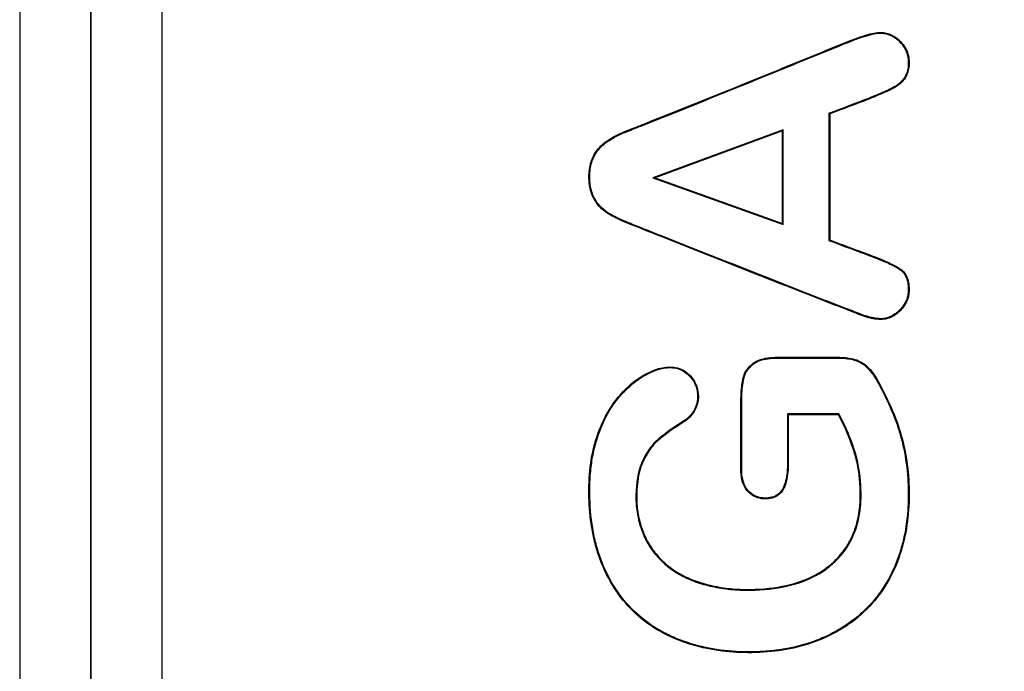
# Model space of a CAD drawing. Units: millimetres. Extents: x 0 to 291, y -20 to 204.
# Drawn here: x 243 to 247, y 122 to 125 of the extents above; entities that cross this region are included whole.
import ezdxf
from ezdxf.enums import TextEntityAlignment as Align

# ---------------------------------------------------------------- set-up
doc = ezdxf.new("R2010")
doc.units = ezdxf.units.MM
for name, color, linetype in [('CUERPOPAPELERA_C', 7, 'Continuous'), ('Predeterminado', 7, 'Continuous'), ('PUERTAPAPELERA', 7, 'Continuous')]:
    doc.layers.add(name, color=color, linetype=linetype)
doc.styles.add('SEACAD_Arial', font='arial.ttf')
doc.dimstyles.new('ISO', dxfattribs={"dimtxt": 3.125, "dimasz": 3.125, "dimexe": 1.5625, "dimexo": 0, "dimgap": 0.78125, "dimtad": 0, "dimlfac": 12.5, "dimtxsty": 'SEACAD_Arial', "dimblk1": '_SE_FILLED', "dimblk2": '_SE_FILLED', "dimsah": 1, "dimcen": 1.5625, "dimadec": 1, "dimazin": 0, "dimtfac": 0.5, "dimtmove": 0, "dimatfit": 3, "dimfxl": 1, "dimarcsym": 0})

# ---------------------------------------------------------------- blocks, each defined once
blk = doc.blocks.new('SE2')
at = {"layer": 'CUERPOPAPELERA_C', "color": 7, "linetype": 'Continuous'}
for p, q in [((243.2763, 145.0446), (243.2763, 85.5656)), ((243.5163, 103.7451), (243.5163, 126.8651))]:
    blk.add_line(p, q, dxfattribs=at)
at = {"layer": 'PUERTAPAPELERA', "color": 7, "linetype": 'Continuous'}
for p, q in [((243.7563, 86.3251), (243.7563, 144.2851)), ((243.5163, 126.8651), (243.5163, 103.7451)), ((246.1389, 124.2668), (246.1399, 124.2642)), ((246.0056, 124.2161), (246.0056, 123.787)), ((246.0056, 124.2161), (246.0084, 124.2141)), ((246.0084, 124.2141), (246.0084, 123.789)), ((245.8518, 124.1611), (245.4115, 123.9991)), ((245.849, 124.1571), (245.4196, 123.9991)), ((245.8518, 124.1611), (245.849, 124.1571)), ((245.849, 123.8446), (245.849, 124.1571)), ((245.8518, 123.8406), (245.8518, 124.1611)), ((245.4115, 123.9991), (245.4196, 123.9991)), ((245.4115, 123.9991), (245.8518, 123.8406)), ((245.4196, 123.9991), (245.849, 123.8446)), ((245.8518, 123.8406), (245.849, 123.8446)), ((246.0056, 123.787), (246.0084, 123.789)), ((245.8337, 123.3902), (245.8337, 123.393)), ((245.5238, 123.1831), (245.5254, 123.1808)), ((246.0392, 123.2016), (245.8657, 123.2016)), ((245.8657, 123.2016), (245.8685, 123.1989)), ((246.0376, 123.1989), (245.8685, 123.1989)), ((246.0392, 123.2016), (246.0376, 123.1989))]:
    blk.add_line(p, q, dxfattribs=at)
for points, knots in [([(246.0084, 123.789), (246.0388, 123.7776), (246.0692, 123.7663), (246.1072, 123.7521), (246.1148, 123.7492), (246.1262, 123.745), (246.13, 123.7436), (246.1357, 123.7414), (246.1376, 123.7407), (246.1405, 123.7397), (246.1414, 123.7393), (246.1428, 123.7388), (246.1436, 123.7385), (246.1449, 123.738), (246.1456, 123.7377), (246.1677, 123.7294), (246.1861, 123.722), (246.2172, 123.7082), (246.2298, 123.7018), (246.2421, 123.6943), (246.2443, 123.6928), (246.247, 123.691), (246.2475, 123.6906), (246.2485, 123.6899), (246.2489, 123.6896), (246.2509, 123.6881), (246.2521, 123.6871), (246.2582, 123.6817), (246.2623, 123.6766), (246.2721, 123.6591), (246.2756, 123.6445), (246.2763, 123.6226), (246.2763, 123.618), (246.2756, 123.6092), (246.275, 123.6049), (246.2724, 123.5923), (246.2695, 123.5843), (246.2617, 123.569), (246.2567, 123.5618), (246.2476, 123.5515), (246.2443, 123.5481), (246.2376, 123.5421), (246.2342, 123.5393), (246.2168, 123.5269), (246.2017, 123.5214), (246.1777, 123.52), (246.1695, 123.5207), (246.1572, 123.5225), (246.1531, 123.5233), (246.1469, 123.5246), (246.1448, 123.5251), (246.1417, 123.5259), (246.1406, 123.5262), (246.139, 123.5266), (246.1385, 123.5267), (246.1377, 123.5269), (246.1374, 123.527), (246.1369, 123.5272), (246.1366, 123.5272), (246.1362, 123.5274), (246.1361, 123.5274), (246.1357, 123.5275), (246.1355, 123.5275), (246.135, 123.5277), (246.1347, 123.5278), (246.1336, 123.5281), (246.1329, 123.5283), (246.1308, 123.529), (246.1293, 123.5294), (246.1247, 123.531), (246.1214, 123.5322), (246.1109, 123.5361), (246.1031, 123.5392), (246.0902, 123.5443), (246.0857, 123.5461), (246.0787, 123.5488), (246.0763, 123.5497), (246.0736, 123.5508), (246.0732, 123.5509), (246.0727, 123.5511), (246.0725, 123.5512), (246.0718, 123.5515), (246.0713, 123.5516), (246.0699, 123.5522), (246.069, 123.5525), (246.0604, 123.5558), (246.0529, 123.5587), (246.0302, 123.5675), (246.015, 123.5734), (245.9696, 123.591), (245.9394, 123.6028), (245.7883, 123.662), (245.6677, 123.7101), (245.5168, 123.7699), (245.4866, 123.7818), (245.4413, 123.7997), (245.4262, 123.8057), (245.4074, 123.8131), (245.4036, 123.8146), (245.3989, 123.8165), (245.3979, 123.8169), (245.396, 123.8176), (245.395, 123.818), (245.3927, 123.8189), (245.3911, 123.8195), (245.3831, 123.8227), (245.3763, 123.8254), (245.3616, 123.8312), (245.3538, 123.8343), (245.3416, 123.8393), (245.3374, 123.841), (245.3309, 123.8436), (245.3288, 123.8445), (245.3244, 123.8463), (245.322, 123.8472), (245.3017, 123.8558), (245.2854, 123.8635), (245.2677, 123.8734), (245.2644, 123.8754), (245.2579, 123.8794), (245.2548, 123.8814), (245.2458, 123.8879), (245.2403, 123.8927), (245.2299, 123.9033), (245.2252, 123.9091), (245.2187, 123.9185), (245.2166, 123.9218), (245.2141, 123.926), (245.2137, 123.9269), (245.2127, 123.9286), (245.2123, 123.9293), (245.211, 123.9317), (245.2102, 123.9334), (245.2033, 123.9483), (245.1991, 123.9634), (245.1969, 123.9848), (245.1966, 123.9892), (245.1962, 123.9983), (245.1962, 124.003), (245.1966, 124.0167), (245.1974, 124.0253), (245.2002, 124.0416), (245.2022, 124.0493), (245.206, 124.0602), (245.2074, 124.0637), (245.2098, 124.0688), (245.2106, 124.0705), (245.2119, 124.0729), (245.2123, 124.0737), (245.2132, 124.0754), (245.2137, 124.0763), (245.2227, 124.0918), (245.2333, 124.1042), (245.2487, 124.1169), (245.2519, 124.1193), (245.2567, 124.1227), (245.2581, 124.1236), (245.261, 124.1255), (245.2624, 124.1265), (245.2696, 124.1311), (245.2755, 124.1346), (245.2875, 124.1413), (245.2936, 124.1444), (245.3031, 124.1488), (245.3063, 124.1503), (245.3127, 124.153), (245.316, 124.1543), (245.3335, 124.1615), (245.3503, 124.168), (245.3747, 124.1776), (245.3798, 124.1796), (245.3876, 124.1827), (245.3903, 124.1837), (245.3933, 124.1849), (245.3935, 124.185), (245.394, 124.1852), (245.3942, 124.1853), (245.3949, 124.1856), (245.3954, 124.1858), (245.3968, 124.1863), (245.3977, 124.1867), (245.4062, 124.1901), (245.4138, 124.1931), (245.542, 124.244), (245.6623, 124.2928), (245.8427, 124.3663), (245.9028, 124.3908), (245.993, 124.4275), (246.023, 124.4397), (246.0569, 124.4534), (246.0607, 124.4549), (246.0654, 124.4568), (246.0663, 124.4572), (246.0674, 124.4576), (246.0674, 124.4577), (246.0679, 124.4579), (246.0681, 124.4579), (246.0688, 124.4582), (246.0693, 124.4584), (246.0706, 124.4589), (246.0715, 124.4593), (246.0759, 124.4611), (246.0794, 124.4625), (246.0965, 124.4691), (246.109, 124.4736), (246.143, 124.4847), (246.1613, 124.4889), (246.1789, 124.4898), (246.1821, 124.4897), (246.1887, 124.4893), (246.1919, 124.4889), (246.2015, 124.4872), (246.2077, 124.4853), (246.2199, 124.48), (246.2258, 124.4766), (246.2344, 124.4704), (246.2373, 124.4681), (246.2429, 124.4632), (246.2457, 124.4605), (246.259, 124.4466), (246.2665, 124.4342), (246.2733, 124.4138), (246.2748, 124.4066), (246.276, 124.3955), (246.2762, 124.3917), (246.2763, 124.384), (246.2762, 124.3802), (246.2753, 124.3693), (246.2741, 124.3626), (246.2713, 124.3531), (246.2702, 124.35), (246.2685, 124.3463), (246.2682, 124.3456), (246.2677, 124.3445), (246.2675, 124.3441), (246.2671, 124.3434), (246.2669, 124.3429), (246.2657, 124.3406), (246.2647, 124.3389), (246.2595, 124.3302), (246.2544, 124.324), (246.2469, 124.317), (246.2454, 124.3157), (246.2433, 124.314), (246.2429, 124.3137), (246.2424, 124.3132), (246.2421, 124.313), (246.2412, 124.3124), (246.2406, 124.3119), (246.2375, 124.3096), (246.2347, 124.3078), (246.2254, 124.302), (246.218, 124.298), (246.2073, 124.2929), (246.2051, 124.2919), (246.2018, 124.2903), (246.2006, 124.2898), (246.1983, 124.2888), (246.197, 124.2882), (246.1917, 124.2859), (246.1875, 124.2841), (246.1672, 124.2754), (246.1526, 124.2692), (246.1399, 124.2642)], [0, 0, 0, 0, 0.03125, 0.03125, 0.039062, 0.039062, 0.042969, 0.042969, 0.044922, 0.044922, 0.045898, 0.045898, 0.046387, 0.046387, 0.046875, 0.046875, 0.0625, 0.0625, 0.078125, 0.078125, 0.082031, 0.082031, 0.083008, 0.083008, 0.083984, 0.083984, 0.085938, 0.085938, 0.09375, 0.09375, 0.109375, 0.109375, 0.113281, 0.113281, 0.117188, 0.117188, 0.125, 0.125, 0.132812, 0.132812, 0.136719, 0.136719, 0.140625, 0.140625, 0.15625, 0.15625, 0.164062, 0.164062, 0.167969, 0.167969, 0.169922, 0.169922, 0.170898, 0.170898, 0.171387, 0.171387, 0.171631, 0.171631, 0.171875, 0.171875, 0.172119, 0.172119, 0.172363, 0.172363, 0.172852, 0.172852, 0.173828, 0.173828, 0.175781, 0.175781, 0.179688, 0.179688, 0.1875, 0.1875, 0.191406, 0.191406, 0.193359, 0.193359, 0.193604, 0.193604, 0.193848, 0.193848, 0.194336, 0.194336, 0.195312, 0.195312, 0.203125, 0.203125, 0.21875, 0.21875, 0.25, 0.25, 0.375, 0.375, 0.40625, 0.40625, 0.421875, 0.421875, 0.425781, 0.425781, 0.426758, 0.426758, 0.427734, 0.427734, 0.429688, 0.429688, 0.4375, 0.4375, 0.445312, 0.445312, 0.449219, 0.449219, 0.451172, 0.451172, 0.453125, 0.453125, 0.46875, 0.46875, 0.472656, 0.472656, 0.476562, 0.476562, 0.484375, 0.484375, 0.492188, 0.492188, 0.496094, 0.496094, 0.49707, 0.49707, 0.498047, 0.498047, 0.5, 0.5, 0.515625, 0.515625, 0.519531, 0.519531, 0.523438, 0.523438, 0.53125, 0.53125, 0.539062, 0.539062, 0.542969, 0.542969, 0.544922, 0.544922, 0.545898, 0.545898, 0.546875, 0.546875, 0.5625, 0.5625, 0.566406, 0.566406, 0.568359, 0.568359, 0.570312, 0.570312, 0.578125, 0.578125, 0.585938, 0.585938, 0.589844, 0.589844, 0.59375, 0.59375, 0.609375, 0.609375, 0.613281, 0.613281, 0.615234, 0.615234, 0.615479, 0.615479, 0.615723, 0.615723, 0.616211, 0.616211, 0.617188, 0.617188, 0.625, 0.625, 0.75, 0.75, 0.8125, 0.8125, 0.84375, 0.84375, 0.847656, 0.847656, 0.848633, 0.848633, 0.848755, 0.848755, 0.848877, 0.848877, 0.849121, 0.849121, 0.849609, 0.849609, 0.851562, 0.851562, 0.859375, 0.859375, 0.875, 0.875, 0.878906, 0.878906, 0.882812, 0.882812, 0.890625, 0.890625, 0.898438, 0.898438, 0.902344, 0.902344, 0.90625, 0.90625, 0.921875, 0.921875, 0.929688, 0.929688, 0.933594, 0.933594, 0.9375, 0.9375, 0.945312, 0.945312, 0.949219, 0.949219, 0.950195, 0.950195, 0.950684, 0.950684, 0.951172, 0.951172, 0.953125, 0.953125, 0.960938, 0.960938, 0.962891, 0.962891, 0.963379, 0.963379, 0.963867, 0.963867, 0.964844, 0.964844, 0.96875, 0.96875, 0.976562, 0.976562, 0.978516, 0.978516, 0.979492, 0.979492, 0.980469, 0.980469, 0.984375, 0.984375, 1, 1, 1, 1]), ([(246.0056, 123.787), (246.0062, 123.7868), (246.0068, 123.7866), (246.0074, 123.7863), (246.0378, 123.775), (246.0682, 123.7636), (246.1062, 123.7495), (246.1138, 123.7466), (246.1252, 123.7424), (246.129, 123.741), (246.1347, 123.7388), (246.1366, 123.7381), (246.1395, 123.7371), (246.1404, 123.7367), (246.1419, 123.7362), (246.1426, 123.7359), (246.144, 123.7354), (246.1446, 123.7351), (246.1667, 123.7268), (246.1851, 123.7195), (246.216, 123.7057), (246.2285, 123.6993), (246.2406, 123.692), (246.2428, 123.6905), (246.2454, 123.6887), (246.2459, 123.6884), (246.2468, 123.6877), (246.2473, 123.6873), (246.2491, 123.6859), (246.2503, 123.6849), (246.2561, 123.6798), (246.26, 123.675), (246.2694, 123.6582), (246.2728, 123.6441), (246.2735, 123.6226), (246.2735, 123.6181), (246.2728, 123.6095), (246.2722, 123.6054), (246.2697, 123.5931), (246.2669, 123.5853), (246.2593, 123.5705), (246.2545, 123.5634), (246.2456, 123.5534), (246.2423, 123.5501), (246.2358, 123.5442), (246.2325, 123.5415), (246.2156, 123.5295), (246.201, 123.5242), (246.1778, 123.5228), (246.1698, 123.5234), (246.1577, 123.5252), (246.1537, 123.526), (246.1475, 123.5274), (246.1455, 123.5279), (246.1423, 123.5286), (246.1413, 123.5289), (246.1397, 123.5293), (246.1392, 123.5294), (246.1384, 123.5296), (246.1382, 123.5297), (246.1376, 123.5299), (246.1373, 123.5299), (246.1369, 123.5301), (246.1368, 123.5301), (246.1365, 123.5302), (246.1363, 123.5302), (246.1358, 123.5304), (246.1355, 123.5305), (246.1344, 123.5308), (246.1338, 123.531), (246.1316, 123.5316), (246.1302, 123.5321), (246.1256, 123.5336), (246.1223, 123.5348), (246.1119, 123.5387), (246.1041, 123.5418), (246.0912, 123.5469), (246.0867, 123.5487), (246.0797, 123.5514), (246.0773, 123.5523), (246.0746, 123.5534), (246.0742, 123.5535), (246.0737, 123.5537), (246.0735, 123.5538), (246.0728, 123.5541), (246.0723, 123.5542), (246.0709, 123.5548), (246.07, 123.5552), (246.0614, 123.5584), (246.0539, 123.5614), (246.0312, 123.5701), (246.016, 123.576), (245.9706, 123.5936), (245.9404, 123.6054), (245.7893, 123.6646), (245.6687, 123.7127), (245.5178, 123.7725), (245.4876, 123.7844), (245.4424, 123.8023), (245.4273, 123.8083), (245.4084, 123.8157), (245.4046, 123.8172), (245.3999, 123.8191), (245.399, 123.8195), (245.3971, 123.8202), (245.396, 123.8206), (245.3937, 123.8215), (245.3922, 123.8221), (245.3842, 123.8253), (245.3773, 123.828), (245.3626, 123.8338), (245.3549, 123.8369), (245.3426, 123.8419), (245.3384, 123.8436), (245.332, 123.8462), (245.3298, 123.8471), (245.3254, 123.8489), (245.3231, 123.8498), (245.3028, 123.8583), (245.2866, 123.866), (245.2691, 123.8758), (245.2658, 123.8778), (245.2594, 123.8817), (245.2564, 123.8837), (245.2476, 123.89), (245.2422, 123.8947), (245.2321, 123.9051), (245.2274, 123.9108), (245.221, 123.92), (245.219, 123.9232), (245.2166, 123.9274), (245.2161, 123.9282), (245.2152, 123.9299), (245.2148, 123.9307), (245.2135, 123.933), (245.2127, 123.9346), (245.2059, 123.9491), (245.2019, 123.9639), (245.1997, 123.985), (245.1993, 123.9894), (245.199, 123.9983), (245.199, 124.003), (245.1994, 124.0165), (245.2002, 124.025), (245.203, 124.041), (245.2049, 124.0485), (245.2086, 124.0592), (245.21, 124.0626), (245.2123, 124.0676), (245.2131, 124.0692), (245.2143, 124.0716), (245.2148, 124.0724), (245.2156, 124.074), (245.2162, 124.075), (245.2249, 124.0901), (245.2354, 124.1023), (245.2504, 124.1147), (245.2535, 124.1171), (245.2583, 124.1204), (245.2596, 124.1213), (245.2625, 124.1232), (245.2639, 124.1241), (245.2711, 124.1287), (245.2769, 124.1322), (245.2888, 124.1388), (245.2949, 124.1419), (245.3042, 124.1463), (245.3074, 124.1477), (245.3138, 124.1504), (245.317, 124.1518), (245.3345, 124.1588), (245.3514, 124.1654), (245.3758, 124.175), (245.3808, 124.177), (245.3886, 124.1801), (245.3913, 124.1811), (245.3943, 124.1823), (245.3945, 124.1824), (245.395, 124.1826), (245.3952, 124.1827), (245.3959, 124.183), (245.3964, 124.1832), (245.3978, 124.1837), (245.3988, 124.1841), (245.4073, 124.1875), (245.4148, 124.1905), (245.543, 124.2414), (245.6633, 124.2902), (245.8437, 124.3637), (245.9038, 124.3882), (245.994, 124.4249), (246.0241, 124.4371), (246.0579, 124.4508), (246.0617, 124.4523), (246.0664, 124.4542), (246.0673, 124.4546), (246.0684, 124.455), (246.0685, 124.4551), (246.0689, 124.4553), (246.0692, 124.4553), (246.0698, 124.4556), (246.0703, 124.4558), (246.0716, 124.4563), (246.0725, 124.4567), (246.077, 124.4585), (246.0805, 124.4598), (246.0975, 124.4665), (246.1099, 124.471), (246.1438, 124.482), (246.1618, 124.4861), (246.1789, 124.487), (246.182, 124.4869), (246.1884, 124.4865), (246.1915, 124.4861), (246.2008, 124.4844), (246.2068, 124.4826), (246.2185, 124.4775), (246.2243, 124.4742), (246.2327, 124.4682), (246.2355, 124.4659), (246.241, 124.4611), (246.2437, 124.4585), (246.2567, 124.4449), (246.264, 124.4329), (246.2706, 124.4131), (246.2721, 124.4062), (246.2732, 124.3953), (246.2734, 124.3916), (246.2735, 124.384), (246.2734, 124.3803), (246.2726, 124.3697), (246.2714, 124.3632), (246.2686, 124.354), (246.2676, 124.3511), (246.266, 124.3475), (246.2657, 124.3468), (246.2651, 124.3457), (246.265, 124.3453), (246.2646, 124.3446), (246.2644, 124.3442), (246.2632, 124.342), (246.2623, 124.3402), (246.2572, 124.3319), (246.2523, 124.3259), (246.2451, 124.3191), (246.2435, 124.3178), (246.2416, 124.3162), (246.2412, 124.3159), (246.2406, 124.3154), (246.2404, 124.3152), (246.2395, 124.3146), (246.2389, 124.3141), (246.2359, 124.3119), (246.2332, 124.3101), (246.224, 124.3045), (246.2167, 124.3005), (246.2061, 124.2954), (246.204, 124.2944), (246.2006, 124.2929), (246.1995, 124.2924), (246.1972, 124.2913), (246.1959, 124.2908), (246.1906, 124.2885), (246.1864, 124.2867), (246.1661, 124.2779), (246.1515, 124.2718), (246.1389, 124.2668)], [0, 0, 0, 0, 0.000623, 0.000623, 0.000623, 0.031853, 0.031853, 0.039661, 0.039661, 0.043565, 0.043565, 0.045517, 0.045517, 0.046493, 0.046493, 0.046981, 0.046981, 0.047469, 0.047469, 0.063084, 0.063084, 0.078699, 0.078699, 0.082603, 0.082603, 0.083579, 0.083579, 0.084555, 0.084555, 0.086507, 0.086507, 0.094314, 0.094314, 0.10993, 0.10993, 0.113833, 0.113833, 0.117737, 0.117737, 0.125545, 0.125545, 0.133353, 0.133353, 0.137256, 0.137256, 0.14116, 0.14116, 0.156775, 0.156775, 0.164583, 0.164583, 0.168487, 0.168487, 0.170439, 0.170439, 0.171415, 0.171415, 0.171903, 0.171903, 0.172147, 0.172147, 0.172391, 0.172391, 0.172635, 0.172635, 0.172879, 0.172879, 0.173367, 0.173367, 0.174343, 0.174343, 0.176295, 0.176295, 0.180198, 0.180198, 0.188006, 0.188006, 0.19191, 0.19191, 0.193862, 0.193862, 0.194106, 0.194106, 0.19435, 0.19435, 0.194838, 0.194838, 0.195814, 0.195814, 0.203621, 0.203621, 0.219237, 0.219237, 0.250467, 0.250467, 0.375389, 0.375389, 0.40662, 0.40662, 0.422235, 0.422235, 0.426139, 0.426139, 0.427115, 0.427115, 0.428091, 0.428091, 0.430043, 0.430043, 0.43785, 0.43785, 0.445658, 0.445658, 0.449562, 0.449562, 0.451514, 0.451514, 0.453466, 0.453466, 0.469081, 0.469081, 0.472985, 0.472985, 0.476888, 0.476888, 0.484696, 0.484696, 0.492504, 0.492504, 0.496408, 0.496408, 0.497384, 0.497384, 0.498359, 0.498359, 0.500311, 0.500311, 0.515927, 0.515927, 0.51983, 0.51983, 0.523734, 0.523734, 0.531542, 0.531542, 0.53935, 0.53935, 0.543253, 0.543253, 0.545205, 0.545205, 0.546181, 0.546181, 0.547157, 0.547157, 0.562772, 0.562772, 0.566676, 0.566676, 0.568628, 0.568628, 0.57058, 0.57058, 0.578388, 0.578388, 0.586195, 0.586195, 0.590099, 0.590099, 0.594003, 0.594003, 0.609618, 0.609618, 0.613522, 0.613522, 0.615474, 0.615474, 0.615718, 0.615718, 0.615962, 0.615962, 0.61645, 0.61645, 0.617426, 0.617426, 0.625234, 0.625234, 0.750156, 0.750156, 0.812617, 0.812617, 0.843847, 0.843847, 0.847751, 0.847751, 0.848727, 0.848727, 0.848849, 0.848849, 0.848971, 0.848971, 0.849215, 0.849215, 0.849703, 0.849703, 0.851655, 0.851655, 0.859463, 0.859463, 0.875078, 0.875078, 0.878982, 0.878982, 0.882885, 0.882885, 0.890693, 0.890693, 0.898501, 0.898501, 0.902405, 0.902405, 0.906308, 0.906308, 0.921924, 0.921924, 0.929731, 0.929731, 0.933635, 0.933635, 0.937539, 0.937539, 0.945347, 0.945347, 0.94925, 0.94925, 0.950226, 0.950226, 0.950714, 0.950714, 0.951202, 0.951202, 0.953154, 0.953154, 0.960962, 0.960962, 0.962914, 0.962914, 0.963402, 0.963402, 0.96389, 0.96389, 0.964866, 0.964866, 0.968769, 0.968769, 0.976577, 0.976577, 0.978529, 0.978529, 0.979505, 0.979505, 0.980481, 0.980481, 0.984385, 0.984385, 1, 1, 1, 1]), ([(246.1389, 124.2668), (246.0952, 124.2498), (246.0512, 124.2335), (246.0074, 124.2167), (246.0068, 124.2165), (246.0062, 124.2163), (246.0056, 124.2161)], [0, 0, 0, 0, 0.986494, 0.986494, 0.986494, 1, 1, 1, 1]), ([(245.8337, 123.393), (245.9031, 123.393), (245.9726, 123.3945), (246.0594, 123.3925), (246.0767, 123.391), (246.11, 123.3809), (246.1253, 123.3718), (246.1615, 123.335), (246.1771, 123.3035), (246.2231, 123.2116), (246.248, 123.1477), (246.2749, 123.0146), (246.2793, 122.9452), (246.2697, 122.8099), (246.2547, 122.7415), (246.1993, 122.6168), (246.1573, 122.5603), (246.0524, 122.4722), (245.9897, 122.4403), (245.8579, 122.4016), (245.7897, 122.3946), (245.6524, 122.3973), (245.5852, 122.4076), (245.4547, 122.4528), (245.3941, 122.4879), (245.2965, 122.5832), (245.2596, 122.643), (245.2111, 122.7711), (245.1995, 122.8396), (245.1942, 122.9758), (245.199, 123.0451), (245.2384, 123.176), (245.2719, 123.2385), (245.3457, 123.3107), (245.3742, 123.3312), (245.4377, 123.3595), (245.4752, 123.3675), (245.5388, 123.3391), (245.5617, 123.3068), (245.5687, 123.2376), (245.5531, 123.2023), (245.5254, 123.1808)], [0, 0, 0, 0, 0.0625, 0.0625, 0.078125, 0.078125, 0.09375, 0.09375, 0.125, 0.125, 0.1875, 0.1875, 0.25, 0.25, 0.3125, 0.3125, 0.375, 0.375, 0.4375, 0.4375, 0.5, 0.5, 0.5625, 0.5625, 0.625, 0.625, 0.6875, 0.6875, 0.75, 0.75, 0.8125, 0.8125, 0.875, 0.875, 0.90625, 0.90625, 0.9375, 0.9375, 0.96875, 0.96875, 1, 1, 1, 1]), ([(245.8337, 123.3902), (245.868, 123.3902), (245.9023, 123.3902), (245.9538, 123.3902), (245.971, 123.3902), (245.9967, 123.3902), (246.0053, 123.3902), (246.0182, 123.3902), (246.0225, 123.3902), (246.0289, 123.3902), (246.031, 123.3902), (246.0337, 123.3902), (246.0345, 123.3902), (246.0358, 123.3902), (246.0364, 123.3902), (246.0384, 123.3902), (246.0397, 123.3902), (246.0614, 123.3897), (246.0779, 123.3875), (246.0928, 123.3832), (246.0944, 123.3827), (246.0968, 123.3819), (246.0978, 123.3816), (246.0996, 123.3809), (246.1006, 123.3805), (246.1053, 123.3786), (246.1089, 123.3769), (246.1196, 123.371), (246.1265, 123.3661), (246.1344, 123.3586), (246.1359, 123.357), (246.1378, 123.355), (246.1382, 123.3545), (246.1389, 123.3538), (246.1392, 123.3535), (246.1401, 123.3525), (246.1407, 123.3517), (246.1438, 123.3482), (246.1462, 123.3452), (246.1535, 123.3358), (246.1582, 123.3289), (246.1653, 123.3177), (246.1676, 123.3138), (246.1711, 123.3077), (246.1722, 123.3056), (246.174, 123.3024), (246.1746, 123.3013), (246.1757, 123.2992), (246.1762, 123.2982), (246.1811, 123.289), (246.1853, 123.2808), (246.2057, 123.2402), (246.2198, 123.2085), (246.2371, 123.1618), (246.2421, 123.1464), (246.2476, 123.1274), (246.2486, 123.1236), (246.2506, 123.116), (246.2516, 123.1121), (246.2545, 123.1003), (246.2563, 123.0924), (246.2646, 123.0523), (246.2693, 123.0186), (246.2728, 122.9658), (246.2735, 122.9478), (246.2735, 122.9111), (246.2728, 122.8931), (246.2689, 122.8402), (246.2637, 122.8064), (246.2521, 122.758), (246.2476, 122.7422), (246.2412, 122.723), (246.2398, 122.7191), (246.2378, 122.7134), (246.2371, 122.7116), (246.2356, 122.7074), (246.2348, 122.7054), (246.2308, 122.695), (246.2274, 122.6868), (246.2095, 122.647), (246.1922, 122.6177), (246.1619, 122.5776), (246.1511, 122.5648), (246.1279, 122.5405), (246.1158, 122.5291), (246.0776, 122.497), (246.0496, 122.4783), (246.0037, 122.4543), (245.9878, 122.447), (245.9691, 122.4395), (245.967, 122.4387), (245.9629, 122.4371), (245.9607, 122.4362), (245.9551, 122.4341), (245.9513, 122.4328), (245.9399, 122.4289), (245.9323, 122.4264), (245.8934, 122.4149), (245.8608, 122.4081), (245.8095, 122.4018), (245.792, 122.4004), (245.7652, 122.3991), (245.7562, 122.3988), (245.7379, 122.3986), (245.7286, 122.3986), (245.6466, 122.4004), (245.5794, 122.4122), (245.5162, 122.4345), (245.5143, 122.4352), (245.5102, 122.4367), (245.5081, 122.4374), (245.502, 122.4397), (245.498, 122.4413), (245.486, 122.4462), (245.4782, 122.4496), (245.4551, 122.4604), (245.4403, 122.4683), (245.3977, 122.494), (245.3718, 122.5139), (245.3252, 122.5589), (245.3047, 122.5838), (245.269, 122.6383), (245.2538, 122.6679), (245.2347, 122.7161), (245.229, 122.7327), (245.2191, 122.767), (245.2148, 122.7847), (245.2044, 122.8393), (245.2004, 122.8778), (245.1991, 122.9284), (245.199, 122.9387), (245.1992, 122.9591), (245.1995, 122.9692), (245.2011, 122.9988), (245.2029, 123.0178), (245.2081, 123.0545), (245.2115, 123.0722), (245.2178, 123.0976), (245.2202, 123.1059), (245.2252, 123.1221), (245.228, 123.1301), (245.2423, 123.1687), (245.2553, 123.1959), (245.2774, 123.2314), (245.2852, 123.2423), (245.2944, 123.2535), (245.2954, 123.2548), (245.2966, 123.2561), (245.2967, 123.2563), (245.297, 123.2566), (245.2971, 123.2567), (245.2976, 123.2573), (245.298, 123.2578), (245.2992, 123.2592), (245.2999, 123.2601), (245.3038, 123.2645), (245.3069, 123.268), (245.3163, 123.278), (245.3226, 123.2844), (245.3417, 123.3022), (245.3546, 123.3125), (245.3712, 123.3235), (245.3745, 123.3256), (245.3796, 123.3287), (245.3813, 123.3297), (245.3838, 123.3311), (245.3847, 123.3316), (245.386, 123.3323), (245.3864, 123.3325), (245.387, 123.3329), (245.3874, 123.3331), (245.3881, 123.3335), (245.3885, 123.3336), (245.3995, 123.3395), (245.4097, 123.3442), (245.4391, 123.3553), (245.4569, 123.3586), (245.4887, 123.3577), (245.5028, 123.3534), (245.5218, 123.3418), (245.5279, 123.3371), (245.5364, 123.3287), (245.5392, 123.3257), (245.5441, 123.3197), (245.5464, 123.3165), (245.5566, 123.3004), (245.5612, 123.286), (245.5629, 123.266), (245.563, 123.2619), (245.5629, 123.2536), (245.5625, 123.2496), (245.5606, 123.2375), (245.5583, 123.2297), (245.5533, 123.2183), (245.5514, 123.2145), (245.547, 123.2074), (245.5446, 123.204), (245.5367, 123.1942), (245.5306, 123.1883), (245.5238, 123.1831)], [0, 0, 0, 0, 0.031251, 0.031251, 0.046877, 0.046877, 0.05469, 0.05469, 0.058596, 0.058596, 0.060549, 0.060549, 0.061038, 0.061038, 0.061526, 0.061526, 0.062503, 0.062503, 0.078128, 0.078128, 0.080082, 0.080082, 0.081058, 0.081058, 0.082035, 0.082035, 0.085941, 0.085941, 0.093754, 0.093754, 0.095707, 0.095707, 0.096195, 0.096195, 0.096684, 0.096684, 0.09766, 0.09766, 0.101567, 0.101567, 0.10938, 0.10938, 0.113286, 0.113286, 0.115239, 0.115239, 0.116216, 0.116216, 0.117192, 0.117192, 0.125005, 0.125005, 0.156257, 0.156257, 0.171882, 0.171882, 0.175789, 0.175789, 0.179695, 0.179695, 0.187508, 0.187508, 0.218759, 0.218759, 0.234385, 0.234385, 0.250011, 0.250011, 0.281262, 0.281262, 0.296888, 0.296888, 0.300794, 0.300794, 0.302747, 0.302747, 0.3047, 0.3047, 0.312513, 0.312513, 0.343765, 0.343765, 0.35939, 0.35939, 0.375016, 0.375016, 0.406267, 0.406267, 0.421893, 0.421893, 0.423846, 0.423846, 0.425799, 0.425799, 0.429706, 0.429706, 0.437519, 0.437519, 0.46877, 0.46877, 0.484396, 0.484396, 0.492208, 0.492208, 0.500021, 0.500021, 0.562524, 0.562524, 0.564477, 0.564477, 0.56643, 0.56643, 0.570337, 0.570337, 0.578149, 0.578149, 0.593775, 0.593775, 0.625026, 0.625026, 0.656278, 0.656278, 0.687529, 0.687529, 0.703155, 0.703155, 0.71878, 0.71878, 0.750032, 0.750032, 0.757845, 0.757845, 0.765657, 0.765657, 0.781283, 0.781283, 0.796909, 0.796909, 0.804722, 0.804722, 0.812534, 0.812534, 0.843786, 0.843786, 0.859411, 0.859411, 0.861365, 0.861365, 0.861609, 0.861609, 0.861853, 0.861853, 0.862341, 0.862341, 0.863318, 0.863318, 0.867224, 0.867224, 0.875037, 0.875037, 0.890663, 0.890663, 0.894569, 0.894569, 0.896522, 0.896522, 0.897499, 0.897499, 0.897987, 0.897987, 0.898231, 0.898231, 0.898476, 0.898476, 0.906288, 0.906288, 0.921914, 0.921914, 0.93754, 0.93754, 0.945353, 0.945353, 0.949259, 0.949259, 0.953165, 0.953165, 0.968791, 0.968791, 0.972697, 0.972697, 0.976604, 0.976604, 0.984417, 0.984417, 0.988323, 0.988323, 0.992229, 0.992229, 1, 1, 1, 1]), ([(245.8685, 123.1989), (245.8685, 123.1601), (245.8685, 123.1213), (245.8685, 123.0728), (245.8685, 123.0631), (245.8685, 123.0486), (245.8685, 123.0437), (245.8685, 123.0377), (245.8685, 123.0365), (245.8685, 123.0349), (245.8685, 123.0346), (245.8685, 123.0339), (245.8685, 123.0335), (245.8685, 123.0323), (245.8685, 123.0316), (245.8684, 123.0278), (245.8684, 123.0248), (245.8675, 122.9984), (245.8644, 122.9787), (245.8575, 122.9588), (245.856, 122.9551), (245.8535, 122.9498), (245.8526, 122.9482), (245.8507, 122.9449), (245.8496, 122.943), (245.8437, 122.9346), (245.8381, 122.9291), (245.8246, 122.9208), (245.8168, 122.918), (245.8035, 122.9156), (245.7988, 122.9152), (245.7912, 122.9149), (245.7886, 122.9149), (245.7835, 122.9151), (245.781, 122.9153), (245.7688, 122.9169), (245.7597, 122.9199), (245.7473, 122.9268), (245.7433, 122.9296), (245.7358, 122.9359), (245.7323, 122.9395), (245.7162, 122.9594), (245.7096, 122.9808), (245.7091, 123.0071), (245.7091, 123.0079), (245.7091, 123.0091), (245.7091, 123.0093), (245.7091, 123.0099), (245.7091, 123.0102), (245.7091, 123.0117), (245.7091, 123.013), (245.7091, 123.0166), (245.7091, 123.019), (245.7091, 123.0263), (245.7091, 123.0311), (245.7091, 123.0457), (245.7091, 123.0554), (245.7091, 123.0845), (245.7091, 123.1039), (245.7091, 123.162), (245.7091, 123.2008), (245.7091, 123.242), (245.7091, 123.2445), (245.7091, 123.2475), (245.7091, 123.2481), (245.7091, 123.2493), (245.7091, 123.2501), (245.7091, 123.2522), (245.7091, 123.2537), (245.7092, 123.2607), (245.7094, 123.2661), (245.7102, 123.2819), (245.7111, 123.2917), (245.713, 123.3053), (245.7138, 123.3097), (245.715, 123.316), (245.7154, 123.318), (245.7161, 123.321), (245.7163, 123.322), (245.7166, 123.3235), (245.7167, 123.3239), (245.717, 123.3251), (245.7172, 123.3257), (245.7199, 123.3359), (245.7241, 123.3444), (245.7351, 123.3597), (245.7421, 123.3665), (245.7507, 123.3731), (245.7513, 123.3735), (245.7523, 123.3742), (245.7527, 123.3745), (245.7538, 123.3753), (245.7546, 123.3759), (245.757, 123.3774), (245.7587, 123.3784), (245.764, 123.3812), (245.7678, 123.3829), (245.7882, 123.3903), (245.8089, 123.393), (245.8337, 123.393)], [0, 0, 0, 0, 0.125, 0.125, 0.15625, 0.15625, 0.171875, 0.171875, 0.175781, 0.175781, 0.176758, 0.176758, 0.177734, 0.177734, 0.179688, 0.179688, 0.1875, 0.1875, 0.25, 0.25, 0.265625, 0.265625, 0.273438, 0.273438, 0.28125, 0.28125, 0.3125, 0.3125, 0.34375, 0.34375, 0.359375, 0.359375, 0.367188, 0.367188, 0.375, 0.375, 0.40625, 0.40625, 0.421875, 0.421875, 0.4375, 0.4375, 0.5, 0.5, 0.501953, 0.501953, 0.50293, 0.50293, 0.503906, 0.503906, 0.507812, 0.507812, 0.515625, 0.515625, 0.53125, 0.53125, 0.5625, 0.5625, 0.625, 0.625, 0.75, 0.75, 0.757812, 0.757812, 0.759766, 0.759766, 0.761719, 0.761719, 0.765625, 0.765625, 0.78125, 0.78125, 0.8125, 0.8125, 0.828125, 0.828125, 0.835938, 0.835938, 0.839844, 0.839844, 0.841797, 0.841797, 0.84375, 0.84375, 0.875, 0.875, 0.90625, 0.90625, 0.908203, 0.908203, 0.910156, 0.910156, 0.914062, 0.914062, 0.921875, 0.921875, 0.9375, 0.9375, 1, 1, 1, 1]), ([(245.8657, 123.2016), (245.8657, 123.2007), (245.8657, 123.1998), (245.8657, 123.1989), (245.8657, 123.1601), (245.8657, 123.1213), (245.8657, 123.0728), (245.8657, 123.0631), (245.8657, 123.0486), (245.8657, 123.0437), (245.8657, 123.0377), (245.8657, 123.0365), (245.8657, 123.0349), (245.8657, 123.0346), (245.8657, 123.0339), (245.8657, 123.0335), (245.8657, 123.0324), (245.8657, 123.0316), (245.8656, 123.0278), (245.8656, 123.0249), (245.8647, 122.9987), (245.8616, 122.9792), (245.8549, 122.9598), (245.8534, 122.9562), (245.851, 122.9511), (245.8501, 122.9495), (245.8483, 122.9463), (245.8472, 122.9446), (245.8416, 122.9364), (245.8363, 122.9313), (245.8235, 122.9234), (245.8161, 122.9207), (245.8031, 122.9184), (245.7985, 122.9179), (245.7912, 122.9177), (245.7886, 122.9177), (245.7837, 122.9179), (245.7813, 122.9181), (245.7695, 122.9196), (245.7607, 122.9225), (245.7488, 122.9292), (245.745, 122.9318), (245.7378, 122.9379), (245.7343, 122.9415), (245.7189, 122.9606), (245.7124, 122.9813), (245.7119, 123.0071), (245.7119, 123.0079), (245.7119, 123.0091), (245.7119, 123.0093), (245.7119, 123.0099), (245.7119, 123.0102), (245.7119, 123.0117), (245.7119, 123.013), (245.7119, 123.0166), (245.7119, 123.019), (245.7119, 123.0263), (245.7119, 123.0311), (245.7119, 123.0457), (245.7119, 123.0554), (245.7119, 123.0845), (245.7119, 123.1039), (245.7119, 123.162), (245.7119, 123.2008), (245.7119, 123.242), (245.7119, 123.2445), (245.7119, 123.2475), (245.7119, 123.2481), (245.7119, 123.2493), (245.7119, 123.2501), (245.7119, 123.2522), (245.7119, 123.2536), (245.712, 123.2606), (245.7122, 123.266), (245.713, 123.2817), (245.7139, 123.2914), (245.7158, 123.3049), (245.7165, 123.3092), (245.7177, 123.3154), (245.7181, 123.3174), (245.7188, 123.3204), (245.719, 123.3214), (245.7193, 123.3228), (245.7194, 123.3232), (245.7197, 123.3244), (245.7199, 123.325), (245.7225, 123.3348), (245.7265, 123.343), (245.7372, 123.3578), (245.7439, 123.3644), (245.7524, 123.3708), (245.7529, 123.3712), (245.754, 123.372), (245.7543, 123.3722), (245.7554, 123.373), (245.7562, 123.3735), (245.7585, 123.375), (245.7601, 123.376), (245.7652, 123.3787), (245.7689, 123.3803), (245.7887, 123.3875), (245.8091, 123.3902), (245.8337, 123.3902)], [0, 0, 0, 0, 0.002996, 0.002996, 0.002996, 0.127622, 0.127622, 0.158778, 0.158778, 0.174356, 0.174356, 0.178251, 0.178251, 0.179224, 0.179224, 0.180198, 0.180198, 0.182145, 0.182145, 0.189934, 0.189934, 0.252247, 0.252247, 0.267825, 0.267825, 0.275614, 0.275614, 0.283404, 0.283404, 0.31456, 0.31456, 0.345716, 0.345716, 0.361295, 0.361295, 0.369084, 0.369084, 0.376873, 0.376873, 0.408029, 0.408029, 0.423607, 0.423607, 0.439185, 0.439185, 0.501498, 0.501498, 0.503445, 0.503445, 0.504419, 0.504419, 0.505393, 0.505393, 0.509287, 0.509287, 0.517076, 0.517076, 0.532655, 0.532655, 0.563811, 0.563811, 0.626124, 0.626124, 0.750749, 0.750749, 0.758538, 0.758538, 0.760485, 0.760485, 0.762433, 0.762433, 0.766327, 0.766327, 0.781905, 0.781905, 0.813062, 0.813062, 0.82864, 0.82864, 0.836429, 0.836429, 0.840324, 0.840324, 0.842271, 0.842271, 0.844218, 0.844218, 0.875375, 0.875375, 0.906531, 0.906531, 0.908478, 0.908478, 0.910425, 0.910425, 0.91432, 0.91432, 0.922109, 0.922109, 0.937687, 0.937687, 1, 1, 1, 1]), ([(245.5238, 123.1831), (245.4851, 123.1588), (245.4557, 123.1376), (245.4336, 123.1195), (245.4329, 123.1189), (245.4319, 123.1181), (245.4316, 123.1178), (245.431, 123.1173), (245.4307, 123.1171), (245.4287, 123.1154), (245.4271, 123.114), (245.4225, 123.1098), (245.4195, 123.1068), (245.4107, 123.0974), (245.4052, 123.0905), (245.3948, 123.0757), (245.3898, 123.0677), (245.3828, 123.055), (245.3806, 123.0506), (245.3781, 123.0456), (245.3778, 123.045), (245.3774, 123.0441), (245.3773, 123.0438), (245.377, 123.0433), (245.3768, 123.043), (245.3763, 123.0418), (245.3759, 123.041), (245.3747, 123.0384), (245.3739, 123.0366), (245.3613, 123.0058), (245.3558, 122.9699), (245.3549, 122.9217), (245.3548, 122.917), (245.355, 122.9073), (245.3552, 122.9025), (245.3561, 122.8883), (245.3571, 122.879), (245.3612, 122.8518), (245.3655, 122.8345), (245.3737, 122.8098), (245.3767, 122.8018), (245.3817, 122.7901), (245.3836, 122.7859), (245.3875, 122.778), (245.3895, 122.7741), (245.4, 122.7548), (245.4097, 122.7405), (245.4319, 122.7139), (245.4442, 122.7016), (245.4714, 122.679), (245.4862, 122.6686), (245.5184, 122.6503), (245.5357, 122.6422), (245.559, 122.6338), (245.5638, 122.6322), (245.571, 122.6299), (245.5735, 122.6292), (245.5782, 122.6278), (245.5806, 122.6271), (245.5925, 122.6238), (245.6022, 122.6213), (245.6319, 122.6148), (245.6525, 122.6115), (245.6845, 122.6083), (245.6954, 122.6075), (245.7175, 122.6067), (245.7289, 122.6066), (245.8294, 122.6079), (245.9032, 122.6245), (245.9766, 122.6643), (245.9903, 122.6733), (246.0159, 122.693), (246.0278, 122.7038), (246.0598, 122.7382), (246.0767, 122.7642), (246.1014, 122.8222), (246.1092, 122.8541), (246.1133, 122.8975), (246.1138, 122.9064), (246.1141, 122.92), (246.1142, 122.9246), (246.1141, 122.9315), (246.1141, 122.9339), (246.114, 122.9386), (246.114, 122.941), (246.1134, 122.9622), (246.1122, 122.9805), (246.1077, 123.0162), (246.1046, 123.0336), (246.0992, 123.0549), (246.0981, 123.0591), (246.0957, 123.0675), (246.0944, 123.0716), (246.0905, 123.0838), (246.0878, 123.092), (246.0731, 123.1331), (246.0586, 123.1663), (246.04, 123.2002), (246.0398, 123.2007), (246.0395, 123.2012), (246.0392, 123.2016)], [0, 0, 0, 0, 0.062383, 0.062383, 0.064335, 0.064335, 0.065311, 0.065311, 0.066286, 0.066286, 0.07019, 0.07019, 0.077996, 0.077996, 0.093608, 0.093608, 0.10922, 0.10922, 0.117026, 0.117026, 0.118001, 0.118001, 0.118489, 0.118489, 0.118977, 0.118977, 0.120929, 0.120929, 0.124832, 0.124832, 0.18728, 0.18728, 0.195086, 0.195086, 0.202892, 0.202892, 0.218504, 0.218504, 0.249728, 0.249728, 0.26534, 0.26534, 0.273146, 0.273146, 0.280952, 0.280952, 0.312176, 0.312176, 0.3434, 0.3434, 0.374624, 0.374624, 0.405848, 0.405848, 0.413654, 0.413654, 0.417557, 0.417557, 0.421461, 0.421461, 0.437073, 0.437073, 0.468297, 0.468297, 0.483909, 0.483909, 0.499521, 0.499521, 0.624417, 0.624417, 0.655641, 0.655641, 0.686865, 0.686865, 0.749313, 0.749313, 0.811762, 0.811762, 0.827374, 0.827374, 0.83518, 0.83518, 0.839083, 0.839083, 0.842986, 0.842986, 0.87421, 0.87421, 0.905434, 0.905434, 0.91324, 0.91324, 0.921046, 0.921046, 0.936658, 0.936658, 0.999106, 0.999106, 0.999106, 1, 1, 1, 1]), ([(245.5254, 123.1808), (245.4867, 123.1565), (245.4573, 123.1353), (245.4354, 123.1173), (245.4347, 123.1168), (245.4337, 123.116), (245.4334, 123.1157), (245.4328, 123.1151), (245.4325, 123.1149), (245.4306, 123.1133), (245.429, 123.1119), (245.4244, 123.1078), (245.4215, 123.1048), (245.4128, 123.0956), (245.4074, 123.0888), (245.3971, 123.0742), (245.3922, 123.0663), (245.3853, 123.0537), (245.3831, 123.0494), (245.3806, 123.0443), (245.3803, 123.0438), (245.3799, 123.0429), (245.3798, 123.0426), (245.3795, 123.0421), (245.3794, 123.0417), (245.3788, 123.0406), (245.3784, 123.0398), (245.3773, 123.0372), (245.3765, 123.0355), (245.364, 123.0052), (245.3586, 122.9696), (245.3577, 122.9217), (245.3576, 122.917), (245.3578, 122.9074), (245.358, 122.9027), (245.3589, 122.8886), (245.3599, 122.8794), (245.364, 122.8524), (245.3682, 122.8352), (245.3763, 122.8107), (245.3793, 122.8028), (245.3843, 122.7912), (245.3861, 122.7871), (245.39, 122.7792), (245.3919, 122.7754), (245.4023, 122.7563), (245.412, 122.7422), (245.4339, 122.7158), (245.4461, 122.7036), (245.473, 122.6812), (245.4877, 122.671), (245.5196, 122.6528), (245.5368, 122.6448), (245.56, 122.6365), (245.5647, 122.6349), (245.5719, 122.6326), (245.5743, 122.6319), (245.579, 122.6305), (245.5814, 122.6298), (245.5932, 122.6265), (245.6029, 122.6241), (245.6324, 122.6176), (245.6529, 122.6143), (245.6847, 122.6111), (245.6955, 122.6103), (245.7175, 122.6095), (245.7289, 122.6094), (245.829, 122.6107), (245.9024, 122.6273), (245.9751, 122.6667), (245.9887, 122.6756), (246.0141, 122.6951), (246.0258, 122.7058), (246.0575, 122.7399), (246.0742, 122.7656), (246.0987, 122.823), (246.1065, 122.8546), (246.1105, 122.8977), (246.111, 122.9065), (246.1113, 122.92), (246.1114, 122.9246), (246.1113, 122.9314), (246.1113, 122.9339), (246.1112, 122.9386), (246.1112, 122.9409), (246.1106, 122.962), (246.1094, 122.9802), (246.105, 123.0158), (246.1018, 123.0331), (246.0965, 123.0541), (246.0954, 123.0583), (246.093, 123.0667), (246.0917, 123.0707), (246.0879, 123.083), (246.0851, 123.0911), (246.0705, 123.132), (246.056, 123.1651), (246.0376, 123.1989)], [0, 0, 0, 0, 0.0625, 0.0625, 0.064453, 0.064453, 0.06543, 0.06543, 0.066406, 0.066406, 0.070312, 0.070312, 0.078125, 0.078125, 0.09375, 0.09375, 0.109375, 0.109375, 0.117188, 0.117188, 0.118164, 0.118164, 0.118652, 0.118652, 0.119141, 0.119141, 0.121094, 0.121094, 0.125, 0.125, 0.1875, 0.1875, 0.195312, 0.195312, 0.203125, 0.203125, 0.21875, 0.21875, 0.25, 0.25, 0.265625, 0.265625, 0.273438, 0.273438, 0.28125, 0.28125, 0.3125, 0.3125, 0.34375, 0.34375, 0.375, 0.375, 0.40625, 0.40625, 0.414062, 0.414062, 0.417969, 0.417969, 0.421875, 0.421875, 0.4375, 0.4375, 0.46875, 0.46875, 0.484375, 0.484375, 0.5, 0.5, 0.625, 0.625, 0.65625, 0.65625, 0.6875, 0.6875, 0.75, 0.75, 0.8125, 0.8125, 0.828125, 0.828125, 0.835938, 0.835938, 0.839844, 0.839844, 0.84375, 0.84375, 0.875, 0.875, 0.90625, 0.90625, 0.914062, 0.914062, 0.921875, 0.921875, 0.9375, 0.9375, 1, 1, 1, 1])]:
    blk.add_open_spline(points, degree=3, knots=knots, dxfattribs=at)
blk.add_open_spline([(246.1399, 124.2642), (246.0962, 124.2471), (246.0522, 124.2308), (246.0084, 124.2141)], degree=3, dxfattribs=at)
blk = doc.blocks.new('DMBLK32')
at = {"layer": 'Predeterminado', "linetype": 'Continuous'}
for points in [[(267.8165, 141.4001), (267.2957, 144.5251), (266.7748, 141.4001)], [(267.8165, 89.2101), (266.7748, 89.2101), (267.2957, 86.0851)]]:
    blk.add_hatch(color=7, dxfattribs=at).paths.add_polyline_path(points)
at = {"layer": 'Predeterminado', "color": 7, "linetype": 'Continuous'}
for p, q in [((245.7217, 144.5251), (268.8582, 144.5251)), ((267.2957, 120.0673), (267.2957, 144.5251)), ((267.2957, 86.0851), (267.2957, 110.5429)), ((247.6871, 86.0851), (268.8582, 86.0851))]:
    blk.add_line(p, q, dxfattribs=at)
at = {"layer": 'Predeterminado', "color": 7, "linetype": 'Continuous', "style": 'SEACAD_Arial'}
blk.add_text('730', height=3.125, rotation=90, dxfattribs=at).set_placement((265.7332, 111.6366), align=Align.TOP_LEFT)
blk = doc.blocks.new('_SE_FILLED')
at = {"color": 0}
blk.add_line((0, 0), (-1, 0), dxfattribs=at)
blk.add_solid([(0, 0), (-1, -0.1665), (-1, 0.1665), (0, 0)], dxfattribs=at)

msp = doc.modelspace()

# ---------------------------------------------------------------- block references
at = {"layer": 'Predeterminado'}
msp.add_blockref('SE2', (0, 0), dxfattribs=at)

# ---------------------------------------------------------------- dimensions: what is measured, and where the dimension line sits
at = {"layer": 'Predeterminado', "color": 7, "linetype": 'Continuous'}
dim = msp.add_linear_dim(base=(267.2956650701, 144.5251000686), p1=(243.7562634793, 86.0851000686), p2=(245.7216976203, 144.5251000686), angle=90, text='\\A1;<>', dimstyle='ISO', override={"dimdec": 0}, dxfattribs=at)
dim.commit()
dim.dimension.update_dxf_attribs({"geometry": 'DMBLK32', "text_midpoint": (267.2956650701, 115.305099978), "dimtype": 160})

doc.saveas('drawing.dxf')
